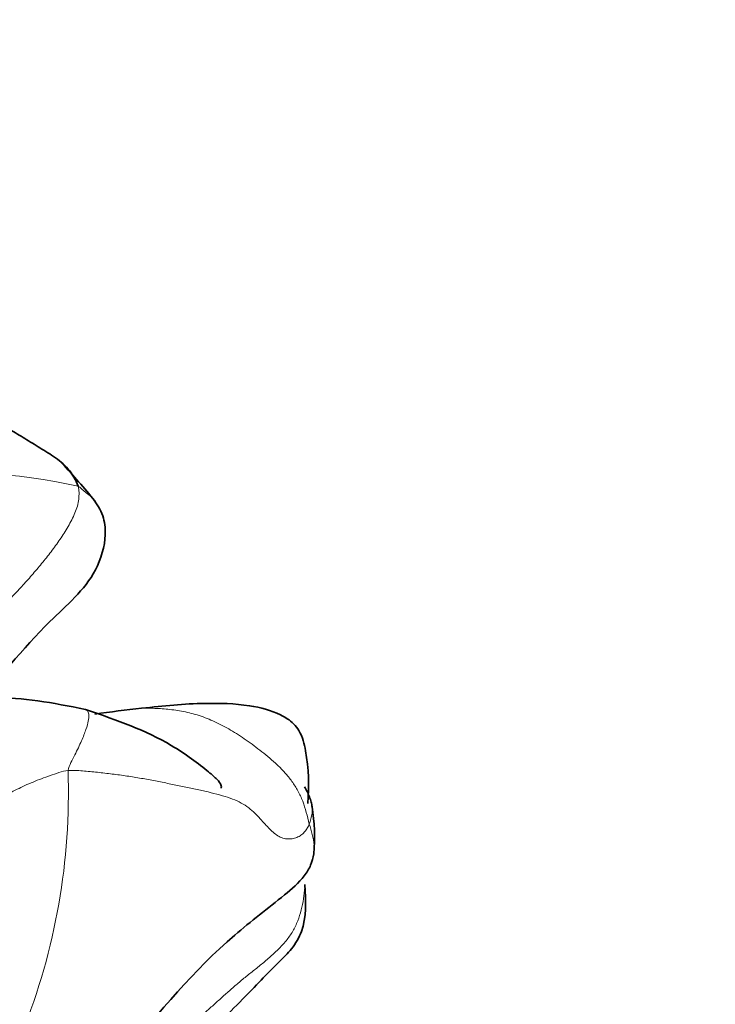
# Model space of a CAD drawing. Units: millimetres. Extents: x 0 to 1418, y 0 to 1205.
# Drawn here: x 673 to 682, y 959 to 971 of the extents above; entities that cross this region are included whole.
import ezdxf
from ezdxf import colors
from ezdxf.entities.mleader import LeaderData, LeaderLine
from ezdxf.math import Vec2, Vec3

# ---------------------------------------------------------------- set-up
doc = ezdxf.new("R2010")
doc.units = ezdxf.units.MM
doc.layers.add('DV2_Défaut', color=7, linetype='Continuous')
doc.layers.add('Défaut', color=7, linetype='Continuous')

# ---------------------------------------------------------------- blocks, each defined once
blk = doc.blocks.new('_DOT')
at = {"color": 0}
blk.add_line((0, 0), (-1, 0), dxfattribs=at)
at = {"color": 0, "const_width": 0.333}
blk.add_lwpolyline([(-0.1665, 0, 1), (0.1665, 0, 1)], format="xyb", close=True, dxfattribs=at)
blk = doc.blocks.new('SE1')
at = {"layer": 'DV2_Défaut', "color": 7, "linetype": 'Continuous', "lineweight": 35}
for centre, radius, start, end in [((667.224, 959.122), 9.17, 39.5613, 43.3186), ((676.299, 948.866), 13.644, 95.9636, 98.3407), ((674.751, 960.884), 2.214, 354.8448, 9.5383)]:
    blk.add_arc(centre, radius, start, end, dxfattribs=at)
at = {"layer": 'DV2_Défaut', "color": 7, "linetype": 'Continuous', "lineweight": 18}
for centre, radius, start, end in [((672.723, 959.07), 6.198, 77.0038, 98.1548), ((666.262, 961.415), 7.738, 338.0852, 2.0147)]:
    blk.add_arc(centre, radius, start, end, dxfattribs=at)
at = {"layer": 'DV2_Défaut', "color": 7, "linetype": 'Continuous', "lineweight": 35}
blk.add_open_spline([(674.117, 965.109), (674.105, 965.147), (674.068, 965.221), (673.999, 965.319), (673.915, 965.401), (673.822, 965.468), (673.727, 965.528), (673.634, 965.586), (673.543, 965.642), (673.453, 965.698), (673.364, 965.751), (673.274, 965.803), (673.185, 965.852), (673.095, 965.898), (673.005, 965.942), (672.945, 965.968), (672.915, 965.981)], degree=3, dxfattribs=at)
at = {"layer": 'DV2_Défaut', "color": 7, "linetype": 'Continuous', "lineweight": 18}
for points in [[(672.654, 963.136), (672.676, 963.156), (672.721, 963.197), (672.789, 963.259), (672.856, 963.321), (672.923, 963.383), (672.989, 963.445), (673.056, 963.508), (673.121, 963.572), (673.186, 963.636), (673.25, 963.702), (673.313, 963.768), (673.375, 963.835), (673.437, 963.902), (673.499, 963.97), (673.56, 964.038), (673.619, 964.108), (673.678, 964.178), (673.735, 964.249), (673.791, 964.321), (673.846, 964.395), (673.899, 964.469), (673.949, 964.546), (673.997, 964.624), (674.041, 964.705), (674.08, 964.788), (674.11, 964.871), (674.126, 964.953), (674.129, 965.033), (674.125, 965.085), (674.117, 965.109)], [(673.995, 961.687), (673.958, 961.685), (673.885, 961.661), (673.778, 961.626), (673.675, 961.589), (673.574, 961.549), (673.476, 961.506), (673.381, 961.461), (673.289, 961.412), (673.2, 961.36), (673.115, 961.304), (673.034, 961.242), (672.957, 961.177), (672.885, 961.108), (672.818, 961.037), (672.757, 960.964), (672.702, 960.888), (672.654, 960.81), (672.613, 960.732), (672.577, 960.653), (672.543, 960.573), (672.51, 960.493), (672.477, 960.412), (672.442, 960.33), (672.406, 960.248), (672.365, 960.166), (672.32, 960.083), (672.27, 959.999), (672.216, 959.914), (672.179, 959.857), (672.159, 959.827)], [(673.995, 961.687), (674.053, 961.691), (674.171, 961.682), (674.349, 961.666), (674.528, 961.645), (674.705, 961.621), (674.879, 961.593), (675.048, 961.562), (675.214, 961.528), (675.375, 961.494), (675.533, 961.461), (675.683, 961.429), (675.824, 961.394), (675.95, 961.355), (676.06, 961.31), (676.153, 961.255), (676.229, 961.191), (676.295, 961.123), (676.354, 961.056), (676.41, 960.995), (676.465, 960.942), (676.521, 960.899), (676.582, 960.871), (676.646, 960.86), (676.71, 960.866), (676.766, 960.886), (676.813, 960.915), (676.849, 960.952), (676.878, 960.993), (676.894, 961.024), (676.901, 961.042)]]:
    blk.add_open_spline(points, degree=3, dxfattribs=at)
for points, knots in [([(674.271, 964.984), (674.264, 964.991), (674.248, 965.004), (674.219, 965.027), (674.186, 965.054), (674.153, 965.082), (674.13, 965.102), (674.117, 965.109)], [0, 0, 0, 0, 0.180089, 0.385066, 0.590044, 0.795022, 1, 1, 1, 1]), ([(673.995, 961.687), (674.012, 961.751), (674.08, 961.877), (674.161, 962.048), (674.215, 962.186), (674.243, 962.287), (674.249, 962.357), (674.238, 962.401), (674.22, 962.417), (674.208, 962.422), (674.206, 962.422)], [0, 0, 0, 0, 0.138777, 0.277553, 0.41633, 0.555106, 0.693883, 0.832659, 0.971436, 1, 1, 1, 1]), ([(676.901, 961.042), (676.888, 961.09), (676.866, 961.183), (676.824, 961.318), (676.766, 961.443), (676.693, 961.558), (676.609, 961.661), (676.519, 961.753), (676.424, 961.837), (676.329, 961.914), (676.235, 961.986), (676.141, 962.054), (676.048, 962.117), (675.954, 962.175), (675.859, 962.227), (675.764, 962.274), (675.67, 962.315), (675.575, 962.349), (675.48, 962.376), (675.385, 962.398), (675.292, 962.414), (675.199, 962.425), (675.107, 962.432), (675.016, 962.436), (674.927, 962.437), (674.865, 962.436), (674.833, 962.434), (674.829, 962.434)], [0, 0, 0, 0, 0.041475, 0.08295, 0.124425, 0.1659, 0.207376, 0.248851, 0.290326, 0.331801, 0.373276, 0.414751, 0.456226, 0.497701, 0.539176, 0.580651, 0.622127, 0.663602, 0.705077, 0.746552, 0.788027, 0.829502, 0.870977, 0.912452, 0.953927, 0.995402, 1, 1, 1, 1]), ([(676.935, 961.249), (676.935, 961.246), (676.937, 961.221), (676.936, 961.174), (676.921, 961.106), (676.908, 961.061), (676.901, 961.042)], [0, 0, 0, 0, 0.0421779, 0.3614519, 0.680726, 1, 1, 1, 1]), ([(676.956, 960.685), (676.961, 960.718), (676.964, 960.794), (676.94, 960.915), (676.912, 961.001), (676.901, 961.042)], [0, 0, 0, 0, 0.294969, 0.647485, 1, 1, 1, 1]), ([(676.846, 960.314), (676.846, 960.303), (676.845, 960.246), (676.833, 960.143), (676.805, 960.007), (676.764, 959.875), (676.705, 959.75), (676.625, 959.635), (676.527, 959.531), (676.421, 959.434), (676.31, 959.342), (676.197, 959.252), (676.085, 959.163), (675.978, 959.07), (675.873, 958.977), (675.771, 958.885), (675.671, 958.795), (675.573, 958.708), (675.477, 958.622), (675.382, 958.539), (675.287, 958.457), (675.192, 958.378), (675.098, 958.299), (675.006, 958.218), (674.916, 958.135), (674.828, 958.049), (674.741, 957.962), (674.683, 957.903), (674.655, 957.873)], [0, 0, 0, 0, 0.0094337, 0.0490564, 0.088679, 0.1283017, 0.1679243, 0.207547, 0.2471696, 0.2867923, 0.3264149, 0.3660376, 0.4056602, 0.4452829, 0.4849055, 0.5245282, 0.5641508, 0.6037735, 0.6433961, 0.6830188, 0.7226414, 0.7622641, 0.8018867, 0.8415094, 0.881132, 0.9207547, 0.9603773, 1, 1, 1, 1])]:
    blk.add_open_spline(points, degree=3, knots=knots, dxfattribs=at)
at = {"layer": 'DV2_Défaut', "color": 7, "linetype": 'Continuous', "lineweight": 35}
for points, knots in [([(672.795, 962.372), (673.162, 962.786), (673.622, 963.386), (674.31, 963.949), (674.465, 964.473), (674.422, 964.782), (674.346, 964.893), (674.293, 964.962)], [0, 0, 0, 0, 0.424571, 0.683531, 0.821384, 0.901593, 1, 1, 1, 1]), ([(674.315, 964.935), (674.309, 964.943), (674.297, 964.96), (674.282, 964.975), (674.272, 964.983), (674.271, 964.984)], [0, 0, 0, 0, 0.448569, 0.940293, 1, 1, 1, 1]), ([(674.206, 962.422), (673.802, 962.504), (673.236, 962.61), (672.334, 962.486), (671.67, 962.297), (671.162, 962.117), (670.843, 961.984), (670.704, 961.921), (670.63, 961.887)], [0, 0, 0, 0, 0.303523, 0.496416, 0.719327, 0.864989, 0.938962, 1, 1, 1, 1]), ([(676.883, 961.29), (676.9, 961.508), (676.893, 961.771), (676.815, 962.121), (676.72, 962.245), (676.645, 962.308), (676.475, 962.404), (676.135, 962.491), (675.546, 962.504), (675.152, 962.468), (674.882, 962.436)], [0, 0, 0, 0, 0.3139958, 0.4272764, 0.468438, 0.5015019, 0.5287617, 0.6352972, 0.7813394, 1, 1, 1, 1]), ([(675.838, 961.475), (675.844, 961.484), (675.843, 961.512), (675.811, 961.562), (675.749, 961.619), (675.597, 961.747), (675.103, 962.114), (674.6, 962.286), (674.207, 962.422)], [0, 0, 0, 0, 0.096446, 0.205553, 0.25152, 0.293402, 0.54065, 1, 1, 1, 1]), ([(676.845, 961.49), (676.855, 961.472), (676.875, 961.434), (676.903, 961.372), (676.925, 961.31), (676.933, 961.268), (676.935, 961.249)], [0, 0, 0, 0, 0.258539, 0.517077, 0.775616, 1, 1, 1, 1]), ([(674.654, 958.241), (675.113, 958.797), (675.656, 959.463), (676.499, 960.1), (676.814, 960.366), (676.925, 960.547), (676.945, 960.634), (676.956, 960.685)], [0, 0, 0, 0, 0.580945, 0.806422, 0.907607, 0.954566, 1, 1, 1, 1]), ([(674.777, 957.425), (675.043, 957.78), (675.397, 958.262), (676.076, 958.899), (676.446, 959.299), (676.7, 959.537), (676.872, 959.841), (676.862, 960.104), (676.846, 960.314)], [0, 0, 0, 0, 0.34065, 0.542788, 0.710997, 0.773789, 0.842546, 1, 1, 1, 1])]:
    blk.add_open_spline(points, degree=3, knots=knots, dxfattribs=at)

msp = doc.modelspace()

# ---------------------------------------------------------------- block references
at = {"layer": 'Défaut'}
msp.add_blockref('SE1', (0, 0), dxfattribs=at)

# ---------------------------------------------------------------- leaders
at = {"layer": 'Défaut', "color": 7, "linetype": 'Continuous', "lineweight": 18}
ml = msp.add_multileader_mtext('Standard', dxfattribs=at)
ml.set_content('{\\pxsm0.9;\\fSolid Edge ISO|b1||i0||c0|p34;\\W1.;21/04/2017\\P}', color=256)
ml.set_leader_properties()
ml.set_arrow_properties(name='DOT')
ml.build(insert=Vec2(0, 0))
ml.multileader.update_dxf_attribs({"leader_type": 0, "dogleg_length": 0, "arrow_head_size": 12})
ctx = ml.context
ctx.base_point, ctx.char_height, ctx.arrow_head_size, ctx.landing_gap_size = Vec3(1124.92, 1198.354), 12, 12, 4.2
notes = []
notes.append((ctx, [(0, (0, 0, 0), (0, 0), (1, 0), 1, [])]))
ctx.mtext.insert = Vec3(1126.92, 1204.474)
for ctx, leaders in notes:
    for number, flags, end, landing, length, lines in leaders:
        leader = LeaderData()
        leader.index, (leader.has_last_leader_line, leader.has_dogleg_vector, leader.attachment_direction) = number, flags
        leader.last_leader_point, leader.dogleg_vector, leader.dogleg_length = Vec3(end), Vec3(landing), length
        for number, points, colour, breaks in lines:
            line = LeaderLine()
            line.index, line.vertices, line.color, line.breaks = number, Vec3.list(points), colors.encode_raw_color(colour), breaks
            leader.lines.append(line)
        ctx.leaders.append(leader)

doc.saveas('drawing.dxf')
